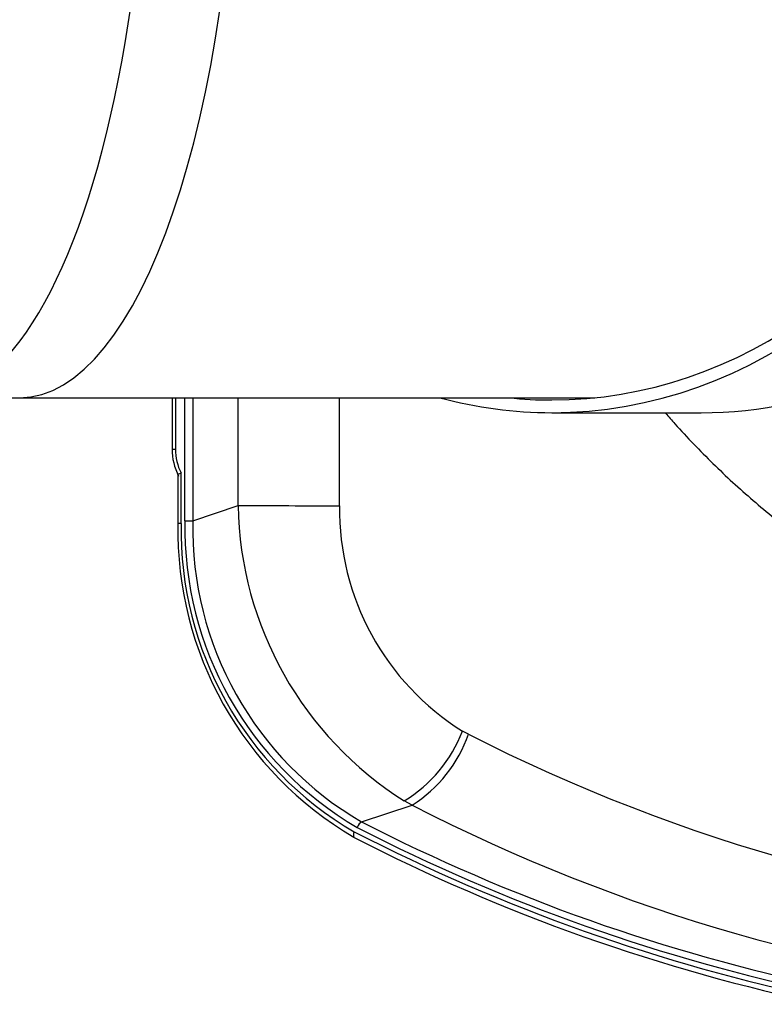
# Model space of a CAD drawing. Units: millimetres. Extents: x -26 to 420, y 0 to 522.
# Drawn here: x 138 to 144, y 50 to 58 of the extents above; entities that cross this region are included whole.
import ezdxf

# ---------------------------------------------------------------- set-up
doc = ezdxf.new("R2010")
doc.units = ezdxf.units.MM
for name, color, linetype in [('Drawing', 7, 'Continuous'), ('HUV-2006628', 7, 'Continuous'), ('SLANG200-2M', 7, 'Continuous'), ('SLANGSKONING', 7, 'Continuous')]:
    doc.layers.add(name, color=color, linetype=linetype)

# ---------------------------------------------------------------- blocks, each defined once
blk = doc.blocks.new('SE4')
at = {"layer": 'HUV-2006628', "color": 7, "linetype": 'Continuous'}
for p, q in [((139.4753, 55.0839), (139.4753, 54.6788)), ((139.5018, 55.0839), (139.5018, 54.6789)), ((139.5764, 54.1138), (139.5764, 55.0839)), ((139.6393, 55.0839), (139.6393, 54.1137)), ((139.995, 54.2349), (139.995, 55.0839)), ((140.7935, 54.234), (140.7935, 55.0839)), ((139.4753, 54.6789), (139.5018, 54.6789)), ((139.5201, 54.4802), (139.5201, 54.0922)), ((139.5467, 54.0924), (139.5467, 54.4919)), ((139.6393, 54.1137), (139.995, 54.2349)), ((139.5764, 54.1138), (139.6393, 54.1137)), ((141.8083, 52.4346), (141.7618, 52.4593)), ((141.3657, 51.875), (141.3037, 51.9086)), ((140.9674, 51.7436), (141.3657, 51.875))]:
    blk.add_line(p, q, dxfattribs=at)
for centre, radius, start, end in [((139.9393, 54.6793), 0.464, 179.87698, 207.14476), ((142.8012, 54.2823), 2.8066, 180.96754, 237.75298), ((140.6145, 248.7375), 194.5035, 269.817493, 270.052716), ((142.8521, 54.2057), 2.0588, 179.21168, 238.02289), ((142.3208, 54.0399), 2.7998, 178.92542, 239.65211), ((142.2981, 54.0408), 2.7519, 178.92602, 239.6867), ((142.3099, 54.0611), 2.7339, 178.89686, 239.7478), ((142.3101, 54.0531), 2.6715, 178.6994, 239.82839), ((140.7217, 52.8587), 1.1141, 301.48745, 338.99172), ((140.7873, 52.7871), 1.0801, 302.37784, 340.95223), ((148.0713, 64.6867), 13.7601, 242.92459, 266.37727), ((147.7949, 64.3674), 14.0497, 242.76757, 287.49308), ((147.629, 64.685), 14.6911, 242.78265, 258.15327)]:
    blk.add_arc(centre, radius, start, end, dxfattribs=at)
for centre, major_axis, ratio, start_param, end_param in [((139.8291, 54.6791), (0, -0.3706), 0.882948, 4.712793, 5.241991), ((140.956, 51.6995), (-0.0228, -0.0445), 0.427812, 3.61896, 4.927957), ((147.5074, 68.1332), (0, -17.9856), 0.882948, 5.85873, 6.10087), ((140.9326, 51.6651), (0.0228, 0.0445), 0.427706, 1.786619, 2.92466), ((147.49, 68.1332), (0, -18.0762), 0.882948, 5.858181, 6.101093), ((147.49, 68.1332), (0, -18.0339), 0.882948, 5.85873, 6.10087), ((140.9326, 51.6651), (0.0228, 0.0445), 0.427706, 2.92466, 3.141292)]:
    blk.add_ellipse(centre, major_axis=major_axis, ratio=ratio, start_param=start_param, end_param=end_param, dxfattribs=at)
for points, knots in [([(143.3606, 54.9617), (143.3849, 54.9338), (143.4575, 54.8518), (143.5811, 54.7188), (143.7837, 54.5138), (144.0475, 54.2713), (144.3795, 54.0032), (144.7257, 53.7588), (145.085, 53.5393), (145.4559, 53.3453), (145.8367, 53.1778), (146.2259, 53.0374), (146.6221, 52.9246), (147.0237, 52.8398), (147.4292, 52.7833), (147.8369, 52.7553), (148.2454, 52.756), (148.6531, 52.7852), (149.0584, 52.8429), (149.4598, 52.929), (149.8556, 53.043), (150.2445, 53.1846), (150.6249, 53.3532), (150.9951, 53.5482), (151.3538, 53.7688), (151.6995, 54.0142), (152.0311, 54.2835), (152.3472, 54.5758), (152.5677, 54.8073), (152.7213, 54.9813), (152.7778, 55.0477), (152.8139, 55.0911)], [0.088772, 0.088772, 0.088772, 0.088772, 0.0977075, 0.1152528, 0.1327982, 0.1679004, 0.2030146, 0.2381404, 0.2733455, 0.3085619, 0.3437895, 0.3790277, 0.4142778, 0.4495374, 0.484806, 0.5200829, 0.5553651, 0.5906542, 0.6259493, 0.6612499, 0.6965536, 0.7318612, 0.7671719, 0.802485, 0.8377604, 0.873037, 0.908314, 0.9435913, 0.9788734, 0.9863211, 1, 1, 1, 1]), ([(139.5202, 54.4799), (139.52, 54.4804), (139.5209, 54.482), (139.5287, 54.4858), (139.5402, 54.4897), (139.5467, 54.4919)], [0.3388171, 0.3388171, 0.3388171, 0.3388171, 0.5048118, 0.720897, 1, 1, 1, 1]), ([(139.5467, 54.0924), (139.5452, 54.0924), (139.5422, 54.0924), (139.5382, 54.0924), (139.5345, 54.0924), (139.5314, 54.0924), (139.5286, 54.0924), (139.5263, 54.0924), (139.5244, 54.0924), (139.5229, 54.0924), (139.5218, 54.0924), (139.521, 54.0924), (139.5207, 54.0924), (139.5206, 54.0924)], [0, 0, 0, 0, 0.0590854, 0.1169775, 0.173408, 0.2281508, 0.2810238, 0.3318898, 0.380654, 0.4272605, 0.4716877, 0.51532, 0.5414092, 0.5414092, 0.5414092, 0.5414092])]:
    blk.add_open_spline(points, degree=3, knots=knots, dxfattribs=at)
at = {"layer": 'SLANG200-2M', "color": 7, "linetype": 'Continuous'}
for p, q in [((137.5712, 55.0839), (138.276, 55.0839)), ((138.276, 55.0839), (142.7893, 55.0839)), ((142.7893, 55.0839), (142.8031, 55.0839))]:
    blk.add_line(p, q, dxfattribs=at)
for centre, major_axis, ratio, start_param, end_param in [((137.5712, 60.0839), (0, -5), 0.34202, 0, 3.141593), ((138.276, 60.0839), (0, 5), 0.34202, 3.141593, 6.283185), ((142.7893, 60.0839), (0, 5), 0.793353, 3.141593, 3.145141)]:
    blk.add_ellipse(centre, major_axis=major_axis, ratio=ratio, start_param=start_param, end_param=end_param, dxfattribs=at)
at = {"layer": 'SLANGSKONING', "color": 7, "linetype": 'Continuous'}
blk.add_line((142.4645, 54.9664), (143.6401, 54.9664), dxfattribs=at)
for centre, major_axis, start_param, end_param in [((142.4645, 60.0789), (0, -5.1125), 0, 3.347023), ((142.4645, 60.0789), (0, -5.0125), 0, 3.196299), ((143.6401, 60.0789), (0, -5.1125), 0, 0.671468), ((142.4645, 60.0789), (0, -5.1125), 6.068377, 6.283185), ((142.4645, 60.0789), (0, -5.0125), 6.199602, 6.283185)]:
    blk.add_ellipse(centre, major_axis=major_axis, ratio=0.809017, start_param=start_param, end_param=end_param, dxfattribs=at)

msp = doc.modelspace()

# ---------------------------------------------------------------- block references
at = {"layer": 'Drawing'}
msp.add_blockref('SE4', (0, 0), dxfattribs=at)

doc.saveas('drawing.dxf')
